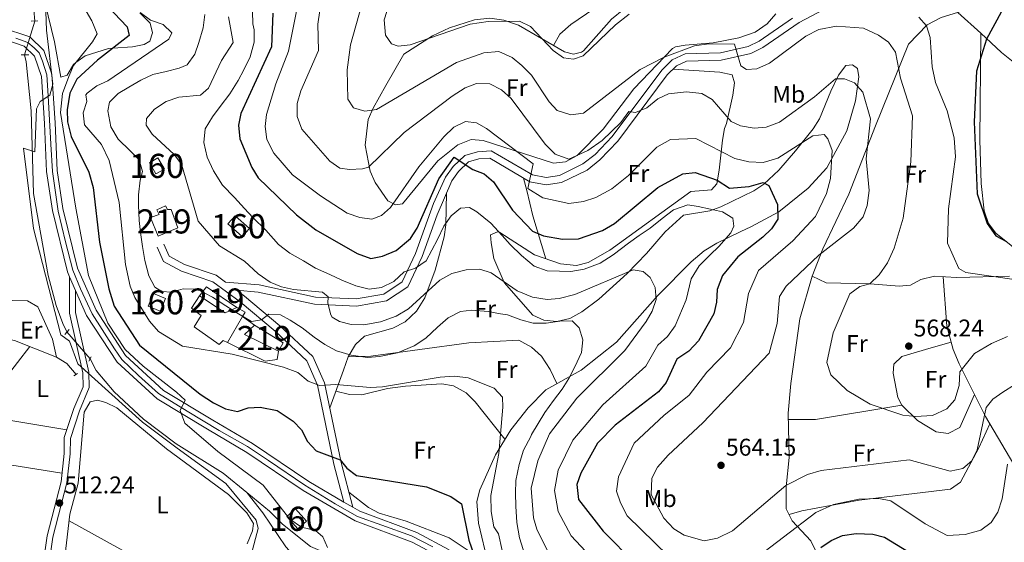
# Model space of a CAD drawing. Extents: x 588042 to 595002, y 650540 to 655256.
# Drawn here: x 591889 to 592296, y 651120 to 651336 of the extents above; entities that cross this region are included whole.
import ezdxf
from ezdxf.enums import TextEntityAlignment as Align

# ---------------------------------------------------------------- set-up
doc = ezdxf.new("R2010")
doc.units = 0
doc.header["$MEASUREMENT"] = 0
for name, pattern in [('DGN Style 2', [78.62936, 47.177616, -31.45174400000001]), ('DGN Style 3', [110.08110400000001, 78.62936, -31.45174400000001]), ('DGN Style 4', [125.88560536000001, 62.90348800000001, -31.45174400000001, 0.07862936000000001, -31.45174400000001]), ('DGN Style 5', [55.040552000000005, 23.588808, -31.45174400000001])]:
    doc.linetypes.add(name, pattern=pattern)
for name, color, linetype in [('Nivel 11', 7, 'Continuous'), ('Nivel 13', 7, 'Continuous'), ('Nivel 15', 7, 'Continuous'), ('Nivel 16', 7, 'Continuous'), ('Nivel 18', 7, 'Continuous'), ('Nivel 21', 7, 'Continuous'), ('Nivel 22', 7, 'Continuous'), ('Nivel 23', 7, 'Continuous'), ('Nivel 36', 7, 'Continuous'), ('Nivel 37', 7, 'Continuous'), ('Nivel 4', 7, 'Continuous'), ('Nivel 41', 7, 'Continuous'), ('Nivel 48', 7, 'Continuous'), ('Nivel 5', 7, 'Continuous'), ('Nivel 52', 7, 'Continuous'), ('Nivel 53', 7, 'Continuous'), ('Nivel 54', 7, 'Continuous'), ('Nivel 7', 7, 'Continuous')]:
    doc.layers.add(name, color=color, linetype=linetype)
doc.styles.add('Style-arial', font='arial.shx', dxfattribs={"bigfont": 'arialbig.shx'})
doc.styles.add('Style-arialn', font='arialn.shx', dxfattribs={"bigfont": 'arialnbig.shx'})

# ---------------------------------------------------------------- blocks, each defined once
blk = doc.blocks.new('5PATER')
at = {"layer": 'Nivel 7', "linetype": 'Continuous', "lineweight": 0}
h = blk.add_hatch(color=53, dxfattribs=at)
edge = h.paths.add_edge_path()
edge.add_ellipse((0, 0), major_axis=(-1.095731442945027, -1.110710700472634), ratio=0.9994222409660316, start_angle=0, end_angle=360)

msp = doc.modelspace()

# ---------------------------------------------------------------- linework, layer by layer
at = {"layer": 'Nivel 11', "color": 142, "linetype": 'DGN Style 3', "lineweight": 13}
msp.add_polyline3d([(591982.7579999999, 651140.4709999999, 516.63), (591992.0930000001, 651132.7760000001, 517.928), (591997.5360000001, 651127.331, 518.372), (592009.104, 651118.1410000001, 519.078), (592021.0120000001, 651113.0349999999, 519.639), (592069.6640000001, 651087.848, 520), (592073.747, 651085.8060000001, 520), (592077.149, 651084.104, 520.476), (592083.273, 651082.4029999999, 522.567), (592085.9950000001, 651080.7010000001, 522.48), (592093.8200000001, 651071.5109999999, 522.2810000000001), (592103.6869999999, 651060.96, 523.783), (592115.1599999999, 651051.493, 524.576), (592125.7069999999, 651045.7069999999, 524.867)], dxfattribs=at)
at = {"layer": 'Nivel 13', "color": 4, "linetype": 'Continuous', "lineweight": 0}
for points in [[(592195.456, 651381.3829999999, 571.224), (592196.3, 651375.6300000001, 571.219), (592201.6300000001, 651358.8400000001, 571.219), (592202.121, 651353.8570000001, 571.219), (592200.8759999999, 651347.9439999999, 571.408), (592197.78, 651345.29, 571.409), (592193.53, 651344.6300000001, 571.409), (592169.97, 651349.9199999999, 570.849), (592159.7609999999, 651350.033, 570.849), (592153.81, 651348.8300000001, 570.849), (592148.71, 651347.02, 570.849), (592138.865, 651340.557, 570.683), (592133.69, 651336.4199999999, 570.659), (592122.071, 651323.3090000001, 570.489), (592121.31, 651322.76, 570.479), (592117.98, 651322, 570.479), (592114.27, 651322.8999999999, 570.479), (592095.26, 651334.04, 569.919), (592089.1499999999, 651336.0700000001, 569.919), (592083.3999999999, 651336.81, 569.919), (592076.96, 651336.1300000001, 569.729), (592066.675, 651332.888, 569.589), (592059.6699999999, 651329.51, 569.359), (592047.73, 651321.9199999999, 568.429)], [(591895.0689999999, 651335.679, 513.944), (591894.5700000001, 651340.3700000001, 513.843), (591895.0860000001, 651365.9029999999, 513.476), (591894.9850000001, 651370.2139999999, 513.32)], [(591908.3200000001, 651206.962, 514.691), (591906.6699999999, 651210.47, 514.616), (591903.9299999999, 651217.95, 514.58), (591900.52, 651230.3899999999, 514.4), (591894.54, 651264.29, 514.4), (591893.47, 651298.55, 514.21), (591891.4199999999, 651318.77, 514.02), (591890.817, 651321.6869999999, 513.944)], [(592298.392, 651230.1070000001, 570.14), (592276.45, 651229.52, 568.929)], [(591912.102, 651189.318, 512.489), (591908.26, 651193.97, 512.489), (591903.9610000001, 651196.4990000001, 512.193), (591886.6799999999, 651203.49, 511), (591876.912, 651205.425, 509.775), (591858.246, 651207.7509999999, 509.15), (591843.0760000001, 651211.987, 508.587), (591840.2760000001, 651213.8160000001, 508.769)], [(591982.7579999999, 651140.4709999999, 516.63), (591973.05, 651148.48, 516.44), (591953.5800000001, 651160.69, 515.7), (591940.02, 651170.8500000001, 515.33), (591927.9299999999, 651182.19, 514.77), (591920.3999999999, 651191.0700000001, 514.77), (591917.896, 651195.8319999999, 514.691)], [(591955.744, 651004.368, 521.091), (591961.76, 651006.4099999999, 520.169), (591972.5430000001, 651007.212, 519.303), (591982.8200000001, 651003.45, 518.679), (591987.817, 651003.0819999999, 518.683), (591998.28, 651007.4199999999, 518.299), (592005.189, 651015.1680000001, 518.299), (592008.31, 651020.165, 518.299), (592010.2390000001, 651032.2339999999, 518.299), (592017.375, 651048.976, 517.992), (592019.1000000001, 651056.3200000001, 517.929), (592018.5800000001, 651063.19, 517.929), (592014.72, 651074.01, 517.559), (592012.4199999999, 651097.3999999999, 517.19), (592011, 651102.73, 517.19), (592008.723, 651107.206, 517.19), (591998.8800000001, 651117.96, 517.19), (591989.4099999999, 651132.0800000001, 516.63), (591982.7579999999, 651140.4709999999, 516.63)]]:
    msp.add_polyline3d(points, dxfattribs=at)
at = {"layer": 'Nivel 15', "color": 1, "linetype": 'Continuous', "lineweight": 13}
for points in [[(591954.2, 651250.0900000001, 538.07), (591946.0700000001, 651246.5800000001, 538.82), (591942.9199999999, 651254.3700000001, 538.63), (591946.56, 651255.6499999999, 538.82), (591945.5800000001, 651257.55, 537.7), (591949.1200000001, 651259.1499999999, 537.7), (591950, 651257.6200000001, 538.26), (591951.51, 651257.6399999999, 537.89), (591954.2, 651250.0900000001, 538.07)], [(591966.0900000001, 651225.7, 536.58), (591978.6599999999, 651217.0700000001, 536.58), (591973.81, 651214.8899999999, 534.719), (591963.2, 651221.96, 535.099), (591966.0900000001, 651225.7, 536.58)], [(591985.99, 651209.77, 535.84), (591991.98, 651206.0900000001, 534.909), (591997.8400000001, 651202.49, 534.159), (591995.9099999999, 651199.02, 533.049), (591981.77, 651205.8500000001, 533.789), (591985.99, 651209.77, 535.84)]]:
    msp.add_polyline3d(points, dxfattribs=at)
at = {"layer": 'Nivel 16', "color": 1, "linetype": 'Continuous', "lineweight": 13, "extrusion": (-0.09768899342783437, -0.1702004112299383, 0.9805552919546232), "elevation": -168141.0661815567, "flags": 128}
msp.add_lwpolyline([(189246.3384301526, 842874.3081426714), (189250.2356086191, 842874.3081426714), (189250.2314107103, 842872.244374909)], dxfattribs=at)
at = {"layer": 'Nivel 16', "color": 1, "linetype": 'Continuous', "lineweight": 13, "extrusion": (-0.09800585573535261, -0.1699281148713749, 0.9805708990266039), "elevation": -168151.311257086, "flags": 128}
msp.add_lwpolyline([(187451.8581065141, 843271.9762794273), (187451.858106514, 843259.2370046051)], dxfattribs=at)
at = {"layer": 'Nivel 16', "color": 1, "linetype": 'Continuous', "lineweight": 13, "extrusion": (0.04397757041352304, -0.03197482291505294, 0.9985206978325861), "elevation": 5746.835813468406, "flags": 128}
msp.add_lwpolyline([(874833.6134515046, -95675.55181820458), (874833.6134515041, -95681.69458028674)], dxfattribs=at)
at = {"layer": 'Nivel 16', "color": 1, "linetype": 'Continuous', "lineweight": 13}
for points in [[(591974.788, 651202.5560000001, 533.677), (591973.04, 651203.4199999999, 533.789), (591971.26, 651201.73, 534.909), (591960.9299999999, 651209.06, 534.719), (591963.8200000001, 651213.8300000001, 534.909), (591959.9199999999, 651216.8, 535.28), (591963.2, 651221.96, 535.099)], [(591995.9099999999, 651199.02, 533.049), (591995.3200000001, 651195.56, 532.299), (591990.31, 651194.8800000001, 532.679), (591974.788, 651202.5560000001, 533.677)]]:
    msp.add_polyline3d(points, dxfattribs=at)
at = {"layer": 'Nivel 18', "color": 1, "linetype": 'DGN Style 3', "lineweight": 13}
for points in [[(591945.0900000001, 651272.3800000001, 537.89), (591942.4299999999, 651277, 537.52), (591945.997, 651279.0530000001, 539.38), (591948.656, 651274.433, 539.38), (591945.0900000001, 651272.3800000001, 537.89)], [(591980.8500000001, 651246.45, 544.4), (591974.94, 651251.7, 544.59), (591977.908, 651255.0419999999, 544.4), (591983.818, 651249.791, 544.4), (591980.8500000001, 651246.45, 544.4)], [(591946.8700000001, 651215.6000000001, 533.789), (591941.8999999999, 651217.71, 533.979), (591944.1100000001, 651222.9169999999, 534.539), (591949.0800000001, 651220.8060000001, 534.539), (591946.8700000001, 651215.6000000001, 533.789)], [(592003.8500000001, 651125.45, 524.489), (591999.31, 651130.6100000001, 523.739), (592002.8829999999, 651133.753, 523.929), (592007.422, 651128.5930000001, 523.929), (592003.8500000001, 651125.45, 524.489)]]:
    msp.add_polyline3d(points, dxfattribs=at)
at = {"layer": 'Nivel 21', "color": 1, "linetype": 'DGN Style 2', "lineweight": 0, "extrusion": (-0.06930932470609633, -0.005096273875448259, 0.9975821998719561), "elevation": -43830.4712847008, "flags": 128}
msp.add_lwpolyline([(-606177.5202386514, 636556.3624926952), (-606177.5202386514, 636559.0964458766)], dxfattribs=at)
at = {"layer": 'Nivel 21', "color": 1, "linetype": 'DGN Style 2', "lineweight": 0, "extrusion": (-0.06019289716604533, 0.0009554428121594496, 0.9981863063876356), "elevation": -34492.45584455012, "flags": 128}
msp.add_lwpolyline([(-660633.5601066696, 580453.9656245876), (-660633.5601066698, 580457.1217456246)], dxfattribs=at)
at = {"layer": 'Nivel 21', "color": 1, "linetype": 'DGN Style 2', "lineweight": 0, "extrusion": (-0.04289443480333635, -0.04964187398588364, 0.9978455550885978), "elevation": -57202.72599543182, "flags": 128}
msp.add_lwpolyline([(22105.70173511829, 877874.1341494187), (22105.70173511829, 877876.8625264089)], dxfattribs=at)
at = {"layer": 'Nivel 21', "color": 1, "linetype": 'DGN Style 2', "lineweight": 0, "flags": 128}
for points, elevation in [([(591917.3700000001, 651194.9299999999), (591918.3500000001, 651196.6100000001)], 515.929), ([(591911.21, 651188.76), (591912.76, 651189.73)], 513.239)]:
    msp.add_lwpolyline(points, dxfattribs=dict(at, elevation=elevation))
at = {"layer": 'Nivel 21', "color": 7, "linetype": 'Continuous', "lineweight": 0}
for points in [[(592026.659, 651134.3910000001, 522.25), (592021.7620000001, 651152.858, 525.049), (592014.923, 651185.8970000001, 530.26), (592010.0970000001, 651196.7860000001, 531.369), (591996.433, 651209.564, 533.789), (591981.807, 651221.7490000001, 535.84), (591978.4780000001, 651224.213, 535.65), (591987.5079999999, 651223.4820000001, 536.96), (592010.837, 651218.406, 539.559), (592028.185, 651217.6640000001, 541.979), (592040.648, 651219.7949999999, 543.469), (592049.3670000001, 651225.6329999999, 545.15), (592055.3670000001, 651238.2450000001, 546.08), (592061.5050000001, 651255.506, 547.38), (592067.6440000001, 651269.5760000001, 549.049), (592070.375, 651273.4180000001, 549.979), (592074.5619999999, 651277.338, 550.359), (592078.7339999999, 651278.6240000001, 551.289), (592083.281, 651278.925, 552.03), (592099.953, 651269.152, 555.57), (592106.5900000001, 651267.8570000001, 557.239), (592112.9580000001, 651268.845, 557.239), (592123.558, 651274.01, 558.169), (592128.9269999999, 651278.254, 559.289), (592136.2860000001, 651285.9709999999, 560.03), (592156.754, 651313.362, 562.08), (592160.577, 651317.1089999999, 562.64), (592164.763, 651319.065, 563.01), (592179.149, 651319.477, 565.429), (592191.3060000001, 651322.317, 566.359), (592196.324, 651324.7790000001, 566.919), (592211.317, 651335.0930000001, 566.919), (592221.2409999999, 651340.3840000001, 567.289)], [(591973.9140000001, 651227.5930000001, 535.65), (591970.0619999999, 651230.446, 535.84), (591956.9820000001, 651234.8489999999, 535.469), (591950.6529999999, 651238.294, 535.099), (591948.419, 651243.301, 535.099)], [(591911.926, 651224.19, 518.719), (591911.909, 651214.9850000001, 517.409), (591917.3640000001, 651190.388, 514.619), (591917.5959999999, 651183.908, 514.44), (591913.533, 651174.3090000001, 513.51), (591909.7350000001, 651162.906, 512.95), (591909.6170000001, 651156.4920000001, 512.39), (591908.352, 651144.527, 512.58), (591902.5460000001, 651122.0349999999, 512.76), (591897.848, 651088.7949999999, 512.2)]]:
    msp.add_polyline3d(points, dxfattribs=at)
at = {"layer": 'Nivel 21', "color": 7, "linetype": 'Continuous', "lineweight": 13}
for points in [[(591881.2919999999, 651333.0830000001, 512.2), (591892.9539999999, 651329.1510000001, 513.88), (591898.719, 651323.493, 514.619), (591902.0959999999, 651313.635, 515), (591903.4380000001, 651293.5619999999, 516.299), (591904.3, 651273.783, 517.039), (591906.656, 651258.0819999999, 517.969), (591912.716, 651233.331, 518.719), (591920.3659999999, 651215.943, 519.09), (591932.527, 651197.2790000001, 520.21), (591948.335, 651182.7609999999, 520.76), (591968.6969999999, 651170.442, 521.32), (591985.1270000001, 651160.7690000001, 521.7), (592008.486, 651145.0789999999, 522.25), (592022.9850000001, 651136.5519999999, 522.5120000000001), (592026.659, 651134.3910000001, 522.5790000000001), (592029.476, 651132.7339999999, 522.63), (592053.088, 651123.983, 522.809), (592066.5689999999, 651116.726, 523)], [(592063.94, 651113.1399999999, 523), (592051.27, 651119.96, 522.809), (592027.5800000001, 651128.74, 522.63), (592006.1399999999, 651141.3500000001, 522.25), (591982.78, 651157.04, 521.7), (591966.44, 651166.6599999999, 521.32), (591945.6799999999, 651179.22, 520.76), (591929.1399999999, 651194.4099999999, 520.21), (591916.48, 651213.8400000001, 519.09), (591911.926, 651224.19, 518.8770000000001), (591909.439, 651229.8430000001, 518.761), (591908.53, 651231.9099999999, 518.719), (591902.3300000001, 651257.23, 517.969), (591899.9099999999, 651273.3600000001, 517.039), (591899.04, 651293.3200000001, 516.299), (591897.74, 651312.76, 515), (591894.8899999999, 651321.0800000001, 514.619), (591890.5900000001, 651325.3, 513.88), (591880.1200000001, 651328.8300000001, 512.2)]]:
    msp.add_polyline3d(points, dxfattribs=at)
at = {"layer": 'Nivel 21', "color": 7, "linetype": 'DGN Style 3', "lineweight": 0}
for points in [[(591973.9140000001, 651227.5930000001, 535.65), (591987.95, 651226.456, 536.96), (592011.2220000001, 651221.392, 539.559), (592027.994, 651220.6740000001, 541.979), (592039.5109999999, 651222.6429999999, 543.469), (592047.013, 651227.666, 545.15), (592052.5930000001, 651239.3940000001, 546.08), (592060.037, 651260.1499999999, 548.119), (592065.0360000001, 651271.0830000001, 549.049), (592068.105, 651275.4010000001, 549.979), (592073.017, 651280, 550.359), (592078.185, 651281.594, 551.289), (592083.9180000001, 651281.973, 552.03), (592100.986, 651272.006, 555.57), (592106.649, 651270.9010000001, 557.239), (592112.1410000001, 651271.753, 557.239), (592121.882, 651276.5079999999, 558.169), (592126.912, 651280.4839999999, 559.289), (592133.9539999999, 651287.868, 560.03), (592154.5249999999, 651315.3759999999, 562.08), (592158.8430000001, 651319.6089999999, 562.64), (592164.1159999999, 651322.0730000001, 563.01), (592178.81, 651322.4610000001, 565.429), (592190.213, 651325.121, 566.359), (592194.8160000001, 651327.379, 566.919), (592208.635, 651336.882, 567.669)], [(592022.9850000001, 651136.5519999999, 522.25), (592018.838, 651152.1810000001, 525.049), (592012.057, 651184.962, 530.26), (592007.6030000001, 651195.013, 531.369), (591994.4469999999, 651207.315, 533.789), (591979.953, 651219.3899999999, 535.84), (591968.6570000001, 651227.754, 535.84), (591955.7779999999, 651232.0900000001, 535.469), (591948.327, 651236.145, 535.099), (591945.6810000001, 651242.0789999999, 535.099)], [(591909.439, 651229.8430000001, 518.719), (591909.409, 651214.7139999999, 517.409), (591914.8740000001, 651190.0700000001, 514.619), (591915.0819999999, 651184.271, 514.44), (591911.2250000001, 651175.29, 513.51), (591907.243, 651163.3330000001, 512.95), (591907.121, 651156.6470000001, 512.39), (591905.8859999999, 651144.973, 512.58), (591900.092, 651122.524, 512.76), (591895.4099999999, 651089.405, 512.2)]]:
    msp.add_polyline3d(points, dxfattribs=at)
at = {"layer": 'Nivel 22', "color": 4, "linetype": 'DGN Style 5', "lineweight": 0, "flags": 128}
for points, elevation in [([(591895.0689999999, 651335.679), (591890.817, 651321.6869999999)], 513.944), ([(591917.896, 651195.8319999999), (591908.3200000001, 651206.962)], 514.691)]:
    msp.add_lwpolyline(points, dxfattribs=dict(at, elevation=elevation))
at = {"layer": 'Nivel 23', "color": 7, "linetype": 'DGN Style 4', "lineweight": 0}
msp.add_polyline3d([(591887.1270000001, 651328.639, 513.222), (591892.192, 651326.7390000001, 513.957), (591894.815, 651324.658, 514.331), (591896.8049999999, 651322.577, 514.596), (591898.2520000001, 651319.048, 514.751), (591899.97, 651313.4380000001, 514.994), (591900.6030000001, 651304.6599999999, 515.143), (591901.685, 651284.7320000001, 516.623), (591902.318, 651273.4210000001, 517.049), (591904.655, 651257.027, 517.988), (591907.73, 651244.2690000001, 518.368), (591910.7150000001, 651232.5959999999, 518.719), (591913.9539999999, 651224.865, 518.88), (591918.838, 651214.459, 519.119), (591928.047, 651199.9280000001, 519.969), (591931.0320000001, 651195.585, 520.218), (591937.906, 651188.979, 520.457), (591946.226, 651181.469, 520.738), (591958.04, 651174.185, 521.061), (591971.335, 651166.2220000001, 521.408), (591983.0020000001, 651159.5260000001, 521.677), (591991.7150000001, 651153.7849999999, 521.8820000000001), (592006.8189999999, 651143.56, 522.238), (592019.3910000001, 651135.868, 522.391), (592028.6000000001, 651130.544, 522.631), (592038.639, 651127.0149999999, 522.706), (592050.976, 651122.521, 522.8), (592059.75, 651117.996, 522.92)], dxfattribs=at)
at = {"layer": 'Nivel 36', "color": 92, "linetype": 'Continuous', "lineweight": 0, "extrusion": (0.3738888984101488, -0.2583966073926271, 0.8907515281679993), "elevation": 53489.67094706153, "flags": 128}
msp.add_lwpolyline([(872194.6446586922, -103709.5729691697), (872212.3856954807, -103707.6235339573), (872229.1132763154, -103708.5674478468)], dxfattribs=at)
at = {"layer": 'Nivel 36', "color": 92, "linetype": 'Continuous', "lineweight": 0, "extrusion": (-0.04649958786464389, 0.1843063309362453, 0.9817682846299516), "elevation": 93030.23301637464, "flags": 128}
msp.add_lwpolyline([(-733509.1925661503, -477537.7173028921), (-733520.1207814168, -477534.8658967316), (-733556.1860496073, -477531.8408809712)], dxfattribs=at)
at = {"layer": 'Nivel 36', "color": 92, "linetype": 'Continuous', "lineweight": 0, "extrusion": (-0.1452873713201563, -0.264776333888535, 0.9533021938228329), "elevation": -257910.7204813479, "flags": 128}
msp.add_lwpolyline([(205692.1765588395, 815780.753006536), (205722.1811108817, 815780.6271862588), (205757.4381257545, 815783.2363014864)], dxfattribs=at)
at = {"layer": 'Nivel 36', "color": 92, "linetype": 'Continuous', "lineweight": 0}
for points in [[(592218.56, 651115.71, 551.27), (592216.21, 651120.46, 553.5), (592208.5, 651128.76, 556.479), (592206.02, 651133.76, 557.969), (592206.0050000001, 651142.835, 559.944), (592207.26, 651155.04, 561.69), (592206.76, 651173.3, 563.179), (592207.8999999999, 651185.6799999999, 563.179), (592211.6300000001, 651212.3899999999, 562.809), (592216.6799999999, 651230.01, 560.76), (592221.1399999999, 651241.3300000001, 559.64), (592231.9199999999, 651264.05, 559.46), (592242.98, 651292.3500000001, 561.13), (592256.676, 651326.132, 566.407), (592264.331, 651334.0800000001, 568.85), (592270.1100000001, 651337.1000000001, 571.549), (592284.1300000001, 651341.47, 572.669), (592293.449, 651345.912, 575.046), (592328.5, 651363.06, 576.76), (592345.976, 651375.818, 577.998), (592365.6340000001, 651393.021, 578.046)], [(592277.092, 651339.2760000001, 572.106), (592286.5, 651330.6499999999, 575.65), (592295.06, 651322.6000000001, 576.58), (592312.3119999999, 651308.835, 579.684), (592316.6200000001, 651305.3, 582.349), (592320.2820000001, 651302.1000000001, 583.638), (592324.22, 651303.05, 583.46), (592338.6499999999, 651322.1799999999, 582.159), (592351.45, 651336.02, 581.049), (592357.4809999999, 651345.936, 580.331), (592361.4299999999, 651358.1399999999, 579.739), (592364.729, 651375.4169999999, 578.82), (592363.0220000001, 651390.7350000001, 578.039)], [(592187.7520000001, 651377.213, 572.415), (592190.3600000001, 651363.21, 572.77), (592189.31, 651357.79, 572.77), (592185.26, 651355.69, 572.59), (592180.2550000001, 651355.452, 572.59), (592166.54, 651356.8300000001, 572.59), (592161.5800000001, 651356.327, 572.429), (592147.453, 651352.6939999999, 572.59), (592126.3899999999, 651340.79, 572.59), (592116.932, 651334.2209999999, 572.346), (592112.281, 651330.2760000001, 571.427), (592109.685, 651325.5860000001, 570.343)], [(591938.54, 651339.04, 526.471), (591942.76, 651334.8500000001, 526.556), (591943.72, 651330.76, 526.51), (591942.5700000001, 651327.3200000001, 526.395), (591940.28, 651325.97, 526.264), (591935.4169999999, 651325.0730000001, 525.9110000000001), (591927.3090000001, 651324.4210000001, 525), (591925.56, 651324.28, 524.673), (591915.932, 651321.28, 521.163), (591912.064, 651318.4610000001, 520), (591911.02, 651317.7, 519.837), (591908.48, 651313.31, 519.199), (591905.81, 651312.45, 518.846), (591903.1599999999, 651327.04, 516.979), (591899.3729999999, 651342.935, 516.115)], [(592047.73, 651321.9199999999, 568.429), (592040.338, 651308.9880000001, 566.245), (592035.0560000001, 651299.584, 565.652), (592033.014, 651294.966, 564.8100000000001), (592031.6980000001, 651284.335, 562.393), (592033.7779999999, 651273.4950000001, 560.336), (592035.8740000001, 651268.8870000001, 558.618), (592041.1000000001, 651261.22, 555.59), (592044.29, 651259.53, 554.469), (592047.2, 651260.04, 554.099), (592061.8400000001, 651277.75, 553.729), (592070.1030000001, 651284.4210000001, 553.729), (592075.632, 651286.612, 554.086), (592080.6300000001, 651286.27, 554.659), (592109.74, 651276.8400000001, 559.869), (592114.6680000001, 651277.4550000001, 560.393), (592119.4240000001, 651280.0660000001, 560.783), (592130.27, 651290.9299999999, 562.659), (592142.97, 651307.5700000001, 563.78), (592158.8870000001, 651324.368, 565.17), (592160.1799999999, 651325.06, 565.27), (592164.21, 651325.6799999999, 565.83), (592175.8200000001, 651326.7, 566.38), (592186.3910000001, 651328.7660000001, 568.064), (592193.0900000001, 651331.1499999999, 568.619), (592198.05, 651334.5700000001, 569.179), (592201.7, 651338.6300000001, 569.919)], [(592286.5, 651330.6499999999, 575.65), (592286.1599999999, 651286.51, 575.83), (592286.6499999999, 651268.44, 575.65), (592287.9199999999, 651257.1499999999, 575.09), (592289.73, 651251.8800000001, 574.9), (592292.7990000001, 651247.929, 574.739), (592305.49, 651237.679, 573.271), (592309.264, 651229.747, 570.355)], [(592159.148, 651315.7080000001, 562.4300000000001), (592178.53, 651314.48, 563.549), (592183.6300000001, 651313.45, 563.739), (592184.5800000001, 651310.1200000001, 563.359), (592183.8899999999, 651305.05, 562.429), (592181.28, 651293.25, 559.46), (592180.49, 651291.2, 558.15), (592179.6359999999, 651286.4169999999, 556.916), (592178.3, 651273.96, 552.76), (592177.28, 651268.3600000001, 550.15), (592175.1100000001, 651265.8200000001, 548.099), (592166.5800000001, 651265.1399999999, 546.989), (592133.03, 651240.8400000001, 546.989), (592124.03, 651235.78, 546.429), (592119.192, 651234.4299999999, 546.583), (592112.6100000001, 651235.1399999999, 546.799), (592101.848, 651238.8530000001, 547.0500000000001), (592087.432, 651248.092, 545.808), (592086.5800000001, 651248.3899999999, 545.679), (592083.6200000001, 651247.1300000001, 544.01), (592083.8500000001, 651243.8899999999, 542.71), (592084.95, 651237.3800000001, 541.77), (592089.2520000001, 651227.496, 539.054), (592101.19, 651213.94, 536.559), (592105.7110000001, 651211.8019999999, 536.571), (592111.004, 651211.3470000001, 536.022), (592116.385, 651212.5989999999, 536.363), (592121.3640000001, 651215.24, 536.371), (592128.4199999999, 651220.6000000001, 536.559), (592140.23, 651231.19, 537.869), (592148.1370000001, 651239.4369999999, 539.862), (592155.9199999999, 651248.44, 543.45), (592163.558, 651255.3530000001, 543.6320000000001), (592174.44, 651257.1699999999, 544.94), (592179.007, 651258.774, 546.188), (592192.6599999999, 651265.3500000001, 549.409), (592196.6869999999, 651268.128, 550.367), (592202.8800000001, 651273.8999999999, 551.83), (592209.8899999999, 651281.8999999999, 554.619), (592217.1399999999, 651291.0700000001, 555.919), (592219.801, 651295.1340000001, 557.227), (592224.5279999999, 651306.69, 560.672), (592227.6499999999, 651313.23, 560.94), (592230.72, 651317.3200000001, 560.94), (592233.48, 651317.5700000001, 560.94), (592235.47, 651316.01, 560.94), (592236.1100000001, 651312.5800000001, 560.57), (592234.7069999999, 651302.592, 558.598), (592231.05, 651290.26, 556.659), (592222.8640000001, 651274.9340000001, 554.753), (592215.1000000001, 651266.52, 552.57), (592202.9280000001, 651256.7039999999, 550.23), (592191.3700000001, 651250.52, 547.539), (592187.166, 651248.55, 545.652), (592177.337, 651243.702, 543.282), (592171.983, 651240.5730000001, 542.742), (592166.7, 651235.94, 542.33), (592152.8899999999, 651222.0700000001, 539.539), (592135.77, 651202.76, 536.75), (592121.0900000001, 651191.1499999999, 535.26), (592106.5700000001, 651183.05, 532.28), (592099.173, 651175.622, 531.98), (592091.9880000001, 651166.463, 530.9060000000001), (592085.6399999999, 651156.1000000001, 529.119), (592079.1799999999, 651141.6499999999, 528.369), (592077.9110000001, 651136.7350000001, 527.837), (592078.72, 651127.76, 526.89), (592082.6200000001, 651111.02, 526.89)], [(592097.342, 651270.682, 555.015), (592098.6799999999, 651265.52, 553.33), (592101.0889999999, 651255.1030000001, 551.495), (592106.4890000001, 651237.2520000001, 546.941)], [(592065.399, 651264.432, 548.438), (592065.1000000001, 651251.27, 544.15), (592064.5090000001, 651246.4040000001, 543.167), (592060.71, 651232.54, 540.239), (592056.4979999999, 651221.122, 538.798), (592052.973, 651215.5079999999, 537.969), (592048.311, 651211.189, 537.481), (592043.2479999999, 651208.5700000001, 537.282), (592031.4299999999, 651205.1699999999, 536.52), (592027.7960000001, 651201.7620000001, 535.986), (592024.7590000001, 651196.6440000001, 533.693), (592022.74, 651191.1300000001, 531.309), (592017.0689999999, 651175.5260000001, 528.624)], [(591763.4040000001, 651255.256, 507.623), (591754.6300000001, 651237.72, 507.98), (591748.8300000001, 651223.24, 508.17), (591747.9199999999, 651218.1680000001, 508.171), (591748.94, 651215.1499999999, 508.17), (591752.5590000001, 651211.48, 508.243), (591758.4099999999, 651208.4099999999, 508.359), (591781.7609999999, 651199.4920000001, 507.773), (591820.2239999999, 651186.6089999999, 508.785), (591848.05, 651177.8, 509.7), (591862.5519999999, 651173.9979999999, 510.262), (591908.26, 651166.3870000001, 513.093)], [(592276.45, 651229.52, 568.929), (592267.3800000001, 651230, 567.809), (592261.77, 651228.6699999999, 567.619), (592257.4070000001, 651226.284, 567.073), (592252.75, 651225.98, 566.88), (592240.7, 651226.9199999999, 565.76), (592222.5789999999, 651227.263, 562.533), (592216.6799999999, 651230.01, 560.76)], [(592270.9299999999, 651229.8119999999, 568.246), (592272.477, 651209.3999999999, 566.7280000000001), (592275.0619999999, 651199.753, 565.588), (592277.52, 651193.72, 564.52), (592288.5419999999, 651171.926, 559.173), (592317.3700000001, 651123.1799999999, 547.4), (592327.0700000001, 651115.3200000001, 544.979)], [(591885.652, 651219.963, 510.57), (591892, 651219.8200000001, 511.69), (591896.3470000001, 651217.3500000001, 511.69), (591902.4099999999, 651204.01, 511.69), (591903.9610000001, 651196.4990000001, 512.193)], [(592111.098, 651185.5760000001, 533.2090000000001), (592108.3400000001, 651191.48, 533.21), (592104.7, 651196.9299999999, 532.84), (592100.6100000001, 651200.6300000001, 533.03), (592095.3899999999, 651203.51, 533.4), (592074.69, 651202.52, 533.96), (592034.098, 651196.925, 535.366), (592024.7590000001, 651196.6440000001, 533.693)], [(592274.2490000001, 651202.787, 565.946), (592266.05, 651200.45, 567.25), (592253.9099999999, 651196.8500000001, 567.25), (592250.54, 651193.6399999999, 566.69), (592250.21, 651189.8400000001, 566.14), (592252.25, 651179.879, 564.589), (592253.8049999999, 651176.6840000001, 564.019), (592260.3400000001, 651170.3800000001, 562.909), (592268.01, 651165.5900000001, 562.159), (592272.966, 651164.9569999999, 561.617), (592277.8800000001, 651167.3500000001, 561.609), (592283.882, 651181.1399999999, 561.433)], [(591829.135, 651183.788, 509.077), (591848.22, 651164.47, 510.2), (591857.1000000001, 651160.26, 510.38), (591860.8090000001, 651156.703, 510.125), (591863.95, 651154.79, 509.97), (591884.6810000001, 651152, 510.45), (591906.257, 651148.4880000001, 512.522)], [(592019.5660000001, 651182.396, 529.806), (592025.31, 651181.1399999999, 529.799), (592030.3119999999, 651180.919, 529.9780000000001), (592040.935, 651183.6000000001, 530.1270000000001), (592048.503, 651184.5290000001, 530.169), (592063.4299999999, 651185.52, 530.169), (592068.351, 651184.7320000001, 530.169), (592073.5800000001, 651181.746, 530.169), (592077.2250000001, 651178.067, 530.169), (592089.608, 651162.578, 530.236)], [(591905.6399999999, 651098.25, 514.619), (591909.5249999999, 651131.595, 514.25), (591913.03, 651144.31, 514.059), (591915.47, 651173.75, 513.88), (591918, 651177.98, 513.88), (591920.96, 651178.71, 513.88), (591924.49, 651177.8200000001, 513.88), (591928.935, 651175.5349999999, 513.69), (591949.5160000001, 651158.625, 513.69), (591975.1599999999, 651139.69, 514.44), (591982.77, 651132.06, 514.619), (591985.56, 651127.6200000001, 514.619), (591985.1000000001, 651124.6000000001, 514.809), (591982.8600000001, 651119.19, 514.809)], [(592290.297, 651168.9580000001, 558.456), (592285.76, 651159, 559), (592278.0800000001, 651144.78, 558.809), (592274.02, 651141.9299999999, 558.63), (592236.1300000001, 651137.3400000001, 555.84), (592212.53, 651132.8800000001, 556.02), (592207.1680000001, 651131.446, 557.279)], [(592074.8300000001, 651116.25, 525.21), (592066.51, 651121.8030000001, 524.744), (592048.78, 651128.7, 524.09), (592037.52, 651131.94, 523.719), (592033.0830000001, 651134.2250000001, 523.352), (592025.003, 651140.6370000001, 523.196)]]:
    msp.add_polyline3d(points, dxfattribs=at)
at = {"layer": 'Nivel 4', "color": 30, "linetype": 'Continuous', "lineweight": 30, "flags": 128}
for points, elevation in [([(592298.344, 651345.8600000001), (592288.9269999999, 651328.1680000001), (592284.743, 651314.9550000001), (592283.729, 651293.979), (592285.014, 651264.115), (592289.146, 651251.889), (592292.74, 651246.77), (592297.1610000001, 651244.4029999999)], 575), ([(591922.5700000001, 651344.6699999999), (591933.22, 651333.3500000001), (591934.1499999999, 651329.71), (591921.01, 651319.55)], 525), ([(591993.577, 651338.916), (591993.02, 651325.01), (591980.3400000001, 651297.4199999999), (591979.3, 651292.5279999999), (591979.9099999999, 651286.8999999999), (591984.8, 651275.05), (591987.4029999999, 651270.7749999999), (592003.331, 651255.52), (592011.3500000001, 651249.31), (592028.45, 651239.3999999999), (592034.04, 651237.4199999999), (592038.9340000001, 651238.327), (592044.5320000001, 651240.7), (592050.56, 651245.6699999999), (592053.2280000001, 651249.926), (592062.3, 651270.3800000001), (592068.524, 651279.2990000001), (592076.29, 651274.2), (592081.04, 651272.3700000001), (592084.885, 651269.1340000001), (592092.72, 651257.3999999999), (592100.95, 651248.75), (592105.5430000001, 651246.771), (592113.46, 651245.3800000001), (592120.1000000001, 651245.46), (592130.03, 651248.94), (592134.96, 651251.9299999999), (592152.9099999999, 651266.78), (592163.1599999999, 651272.4099999999), (592168.3500000001, 651273.04), (592177.3999999999, 651269.79), (592182.52, 651266.56), (592190.73, 651267.2520000001), (592196.3999999999, 651268.8300000001), (592198.8500000001, 651267.6599999999), (592202.3899999999, 651259.6799999999), (592202.52, 651253.6200000001), (592199.8600000001, 651249.7), (592196.315, 651246.1680000001), (592186.02, 651238.01), (592179.629, 651230.284), (592177.3759999999, 651224.5970000001), (592177.1200000001, 651219.31), (592176.0360000001, 651214.429), (592169.7, 651203.3400000001), (592165.6399999999, 651199.04), (592160.78, 651195.69), (592156.3400000001, 651186.01), (592153.1510000001, 651182.156), (592135.19, 651168.3899999999), (592127.844, 651160.8940000001), (592121.04, 651148.51), (592119.3770000001, 651143.78), (592120.0700000001, 651137.5700000001), (592130.24, 651124.52), (592143.56, 651110.9299999999)], 550), ([(591921.01, 651319.55), (591912.4720000001, 651311.6510000001), (591909.5819999999, 651305.7860000001), (591908.3800000001, 651298.96), (591908.5789999999, 651293.963), (591910.04, 651287.94), (591917.365, 651273.077), (591919.1259999999, 651266.7930000001), (591921.8019999999, 651244.2039999999), (591925.608, 651224.858), (591927.9029999999, 651217.6159999999), (591938.4199999999, 651201.47), (591963.5, 651181.1799999999), (591968.96, 651177.6200000001), (591973.99, 651175.1599999999), (591978.9210000001, 651174.101), (591983.31, 651175.51), (591988.3090000001, 651175.787), (591995.31, 651174.5), (592002.01, 651170.0900000001), (592005.46, 651166.469), (592007.9299999999, 651161.6200000001), (592011.425, 651157.818), (592021.3899999999, 651154.0900000001), (592024.1699999999, 651150.6100000001), (592028.131, 651147.5249999999), (592057.1399999999, 651142.81), (592067.148, 651138.844), (592071.6200000001, 651135.842), (592074.6240000001, 651120.8289999999), (592076.7, 651114.79)], 525), ([(592220.3200000001, 651117.79), (592224.6699999999, 651120.6499999999), (592229.2490000001, 651122.6529999999), (592234.9709999999, 651123.467), (592241.8500000001, 651123.25), (592246.7080000001, 651122.0050000001), (592262.213, 651112.51)], 550)]:
    msp.add_lwpolyline(points, dxfattribs=dict(at, elevation=elevation))
at = {"layer": 'Nivel 5', "color": 30, "linetype": 'Continuous', "lineweight": 0, "flags": 128}
for points, elevation in [([(592047.7579999999, 651361.693), (592039.56, 651336.1599999999), (592040.1000000001, 651329.78), (592042.6100000001, 651326.23), (592045.3700000001, 651325.3300000001), (592050.352, 651325.77), (592075.148, 651334.46), (592082.69, 651335.54), (592095.6699999999, 651335.5700000001), (592100.226, 651333.487), (592109.5800000001, 651323.4299999999), (592113.8400000001, 651320.52), (592117.9099999999, 651319.94), (592122, 651321.3400000001), (592135.3400000001, 651334.1100000001), (592141.02, 651338.49)], 570), ([(592032.8800000001, 651351.51), (592025.72, 651325.78), (592024.2919999999, 651315.4199999999), (592024.55, 651303.3), (592026.9199999999, 651299.75), (592031.55, 651298.3899999999), (592036.4990000001, 651299.1140000001), (592069.574, 651318.568), (592080.9180000001, 651322.5719999999), (592087.003, 651323.0279999999), (592092.5349999999, 651320.56), (592096.6100000001, 651317.3200000001), (592100.5800000001, 651313.25), (592107.9099999999, 651302.27), (592111.2690000001, 651298.625), (592116.925, 651296.919), (592122.148, 651297.5519999999), (592145.55, 651315.6100000001), (592155.4450000001, 651320.777), (592168, 651325.3999999999), (592173.94, 651326.24), (592184.544, 651326.131), (592187.1799999999, 651317.0900000001), (592189.6300000001, 651315.6100000001), (592193.8999999999, 651315.96), (592199.0700000001, 651318.23), (592214.088, 651329.415), (592219.4410000001, 651332.132), (592226.79, 651333.5700000001), (592238.03, 651332.71), (592244.22, 651329.8300000001), (592248.3200000001, 651326.96), (592251.244, 651322.858), (592253.254, 651312.0630000001), (592258.3300000001, 651296.47), (592257.5279999999, 651277.4210000001), (592254.47, 651254.1000000001), (592250.74, 651241.6499999999), (592247.8800000001, 651235.5900000001), (592244.4199999999, 651230.6499999999), (592240.5800000001, 651226.94), (592236.3999999999, 651225.78), (592232.3219999999, 651222.7690000001), (592225.47, 651206.5800000001), (592222.77, 651194.27), (592224.4199999999, 651189.26), (592231.25, 651182.79), (592240.7069999999, 651177.088), (592254.22, 651172.5), (592259.49, 651171.94), (592266.48, 651172.3800000001), (592272.46, 651175.0800000001), (592275.736, 651178.8829999999), (592277.52, 651184.77), (592277.79, 651190.3999999999), (592283.967, 651198.058), (592291.02, 651202.23), (592297.6300000001, 651205.02)], 565), ([(591912.6300000001, 651346.3300000001), (591918.6599999999, 651335.75), (591920.78, 651330.45), (591918.95, 651327.04), (591911.1000000001, 651317.26), (591909.061, 651312.683), (591906.446, 651305.7520000001), (591905.6810000001, 651297.854), (591912.077, 651258.25), (591917.271, 651230.28), (591925.22, 651210.6300000001), (591932.483, 651199.737), (591939.8859999999, 651192.797), (591953.6699999999, 651182.0279999999), (591957.243, 651178.6769999999), (591955.19, 651174.3999999999), (591957.1399999999, 651169.19), (591970.8200000001, 651157.51), (591989.5819999999, 651143.533), (592000.55, 651129.4199999999), (592005.4299999999, 651126.19), (592011.26, 651124.78), (592014.23, 651122.1200000001), (592016.1200000001, 651117.76)], 520), ([(591899.459, 651343.412), (591899.916, 651331.905), (591902.4299999999, 651309.5), (591901.27, 651305.03), (591897.22, 651302.44), (591895.73, 651299.29), (591895.0700000001, 651281.5700000001), (591890.2849999999, 651283.006), (591894.5290000001, 651249.7409999999), (591905.798, 651205.8389999999), (591909.3899999999, 651203.1300000001), (591912.828, 651193.754), (591939.605, 651169.6840000001), (591953.8800000001, 651158.8840000001), (591974.0290000001, 651144.2280000001), (591986.6799999999, 651129.1000000001), (591987.4299999999, 651125.56), (591984.6270000001, 651114.6529999999)], 515), ([(592004.3, 651344.72), (591999.986, 651323.156), (591994.797, 651309.6329999999), (591990.98, 651297.05), (591990.325, 651292.085), (591990.996, 651286.6799999999), (591993.9099999999, 651280.9340000001), (592001.72, 651272.06), (592013.28, 651263.26), (592024.28, 651256.0900000001), (592029.51, 651254.3200000001), (592034.476, 651253.7010000001), (592038.47, 651255.1799999999), (592042.1699999999, 651258.52), (592053.98, 651275.3200000001), (592064.28, 651287.76), (592068.49, 651291.73), (592073.31, 651294.1499999999), (592077.76, 651293.51), (592081.95, 651291.1499999999), (592101.3, 651276.56), (592099.0800000001, 651266.3200000001), (592105.23, 651262.49), (592115.97, 651260.1810000001), (592122.0449999999, 651260.959), (592127.2409999999, 651262.6529999999), (592133.898, 651266.2849999999), (592140.78, 651271.7), (592152.422, 651283.5050000001), (592158.0689999999, 651286.6529999999), (592168.6200000001, 651287.1000000001), (592184.74, 651278.794), (592190.574, 651277.4210000001), (592196.4310000001, 651277.1329999999), (592202.55, 651278.9099999999), (592217.04, 651288.1399999999), (592221.6499999999, 651288.73), (592223.28, 651286.9299999999), (592225.0800000001, 651282.05), (592224.311, 651270.4909999999), (592222.74, 651264.25), (592218.155, 651254.8030000001), (592208.6769999999, 651244.662), (592194.6000000001, 651232.48), (592190.375, 651222.8899999999), (592188.26, 651210.8300000001), (592182.9439999999, 651200.3770000001), (592173.1000000001, 651190.3300000001), (592165.8400000001, 651180.74), (592155.4099999999, 651172.44), (592143.1370000001, 651160.959), (592136.6100000001, 651147), (592135.81, 651141.1200000001), (592137.3899999999, 651136.1699999999), (592140.1699999999, 651130.8999999999), (592157.301, 651114.1270000001)], 555), ([(591938.5819999999, 651339.223), (591942.9780000001, 651336.087), (591948.1799999999, 651334.23), (591951.76, 651330.75), (591950.49, 651328.1200000001), (591925.31, 651310.8999999999), (591920.6699999999, 651308.81), (591916.662, 651305.834), (591916.19, 651305.1399999999), (591916.56, 651302.3600000001), (591915.04, 651297.6499999999), (591915.646, 651292.6939999999), (591922.649, 651284.5860000001), (591925.79, 651277.95), (591929.923, 651260.558), (591932.514, 651234.9480000001), (591934.5, 651225.9199999999), (591936.3589999999, 651221.2779999999), (591942.4480000001, 651211.378), (591946.163, 651207.1300000001), (591956.1200000001, 651201.0390000001), (591976.7, 651197.76), (591997.9299999999, 651192.3700000001), (592003.8700000001, 651190.22), (592008.1699999999, 651186.6300000001), (592012.9040000001, 651184.837), (592019.6640000001, 651185.243), (592033.8899999999, 651183.98), (592038.8829999999, 651184.2150000001), (592062.8, 651188.3200000001), (592068.77, 651188.6699999999), (592074.44, 651187.9099999999), (592085.19, 651183.74), (592088.5460000001, 651180.0079999999), (592088.78, 651175.8800000001), (592087.02, 651156.6599999999), (592083.767, 651139.3030000001), (592083.94, 651132.6200000001), (592084.94, 651126.25), (592086.8899999999, 651123.3600000001), (592088.44, 651116.46)], 530), ([(591965.4199999999, 651338.46), (591964.76, 651332.8400000001), (591962.8999999999, 651326.74), (591961.29, 651321.94), (591958.0700000001, 651317.56), (591954.8, 651316.23), (591949.3899999999, 651314.8400000001), (591943.8400000001, 651313.5700000001), (591938.95, 651311.24), (591933.98, 651308.3400000001), (591929.56, 651305.69), (591926.01, 651302.1100000001), (591925.2, 651298.45), (591926.51, 651291.9299999999), (591929.5800000001, 651286.72), (591934.55, 651282.02), (591938.1699999999, 651278.19), (591939.6200000001, 651273.3700000001), (591938.5900000001, 651269.8200000001), (591937.9199999999, 651263.6799999999), (591937.9299999999, 651259.46), (591938.22, 651253.1599999999), (591938.73, 651248.1499999999), (591939.55, 651242.29), (591940.56, 651236.5900000001), (591942.2, 651230.27), (591944.6799999999, 651225.53), (591947.6100000001, 651223.78), (591951.5700000001, 651223.5), (591956.46, 651224.8200000001), (591962.26, 651224.71), (591968.6200000001, 651221.4099999999), (591974.05, 651217.8500000001), (591979.3800000001, 651214.46), (591984.72, 651211.25), (591988.8500000001, 651211.9299999999), (591991.8500000001, 651214.3200000001), (591996.75, 651214.06), (592000.71, 651211.9099999999), (592005.72, 651208.6300000001), (592010.69, 651204.8700000001), (592015.05, 651201.81), (592019.8800000001, 651199.1300000001), (592025.98, 651197.3700000001), (592032.69, 651196.4299999999), (592037.6799999999, 651196.8600000001), (592045.1699999999, 651198.26), (592052.0800000001, 651201.21), (592056.8500000001, 651204.3999999999), (592061.73, 651209.01), (592066.0700000001, 651212.81), (592071.1599999999, 651215.44), (592075.96, 651215.99), (592082.6300000001, 651215.47), (592087.77, 651214.52), (592090.6499999999, 651214.1000000001), (592096.24, 651212), (592101.24, 651210.6100000001), (592106.72, 651210.6200000001), (592112.28, 651211.3700000001), (592117.48, 651211.5900000001), (592120.25, 651208.6300000001), (592121.8899999999, 651203.6599999999), (592121.27, 651198.45), (592118.52, 651192.56), (592116.03, 651187.73), (592113.3200000001, 651183.3500000001), (592109.6799999999, 651178.5900000001), (592106.0800000001, 651173.6300000001), (592103.3, 651169.1200000001), (592100.6499999999, 651164.45), (592100.25, 651163.75), (592097.3, 651158.03), (592095.44, 651152.1399999999), (592094.0700000001, 651145.45), (592094.02, 651140.1799999999), (592094.1499999999, 651134.8500000001), (592094.56, 651128.1399999999), (592095.6599999999, 651121.8), (592097.78, 651114.76)], 535), ([(591975.1799999999, 651337.4299999999), (591977.06, 651326.78), (591972.23, 651319.3500000001), (591966.8999999999, 651307.8400000001), (591963.55, 651304.94), (591954.6399999999, 651304.1100000001), (591949.4099999999, 651302.3300000001), (591944.56, 651299.1599999999), (591941.263, 651295.4010000001), (591941.1399999999, 651292.6200000001), (591943.5800000001, 651288.8899999999), (591952.6599999999, 651280.3899999999), (591955.7080000001, 651276.4110000001), (591962.5970000001, 651252.845), (591971.493, 651242.595), (591981.8800000001, 651236.23), (591987.3999999999, 651230.97), (591992.5, 651227.52), (591997.1440000001, 651225.6669999999), (592002.094, 651224.5700000001), (592014.1300000001, 651223.4299999999), (592016.49, 651221.5), (592016.3500000001, 651218.9199999999), (592017.49, 651214.095), (592018.1200000001, 651213.1100000001), (592021.1100000001, 651211.23), (592025.973, 651210.054), (592031.247, 651209.9410000001), (592038.1270000001, 651211.169), (592044.6340000001, 651213.5020000001), (592049.7180000001, 651216.595), (592062.5900000001, 651228.3999999999), (592067.5900000001, 651231.23), (592073.5, 651232.71), (592079.1599999999, 651232.8999999999), (592083.9580000001, 651231.4920000001), (592094.7, 651224), (592100.94, 651221.3899999999), (592107.03, 651220.3600000001), (592112.0090000001, 651220.7660000001), (592118.5700000001, 651222.48), (592142.7, 651232.6300000001), (592146.81, 651231.97), (592149.6599999999, 651229.51), (592151.75, 651225.3500000001), (592152.199, 651220.337), (592150.49, 651215.6200000001), (592148.033, 651211.2579999999), (592139.23, 651199.3600000001), (592119.3600000001, 651179.554), (592108.0009999999, 651164.7860000001)], 540), ([(591985.0900000001, 651339.6499999999), (591985.21, 651334.6000000001), (591985.8500000001, 651332.0700000001), (591985.78, 651326.97), (591984.1000000001, 651320.8400000001), (591981.49, 651315.51), (591979.2, 651311.03), (591975.77, 651305.51), (591971.69, 651300.28), (591968.6100000001, 651296.04), (591965.48, 651291.06), (591964.96, 651285.3999999999), (591966.3999999999, 651279.3500000001), (591968.97, 651273.74), (591972.6399999999, 651267.78)], 545), ([(592012.9780000001, 651340.064), (592012.196, 651334.3840000001), (592012.4439999999, 651323.503), (592005.1699999999, 651306.75), (592003.5900000001, 651301.5800000001), (592003.54, 651296.19), (592005.5, 651290.97), (592017.1300000001, 651277.6200000001), (592021.31, 651274.79), (592025.21, 651274.1699999999), (592030.6200000001, 651274.45), (592033.0700000001, 651275.1399999999), (592047.8659999999, 651289.5160000001), (592067.74, 651304.56), (592073.1100000001, 651308.0800000001), (592077.801, 651309.841), (592083.399, 651309.7309999999), (592088.2039999999, 651307.2380000001), (592092.139, 651303.649), (592106.28, 651284.73), (592110.4110000001, 651280.6070000001), (592116.0800000001, 651278.4880000001), (592123.898, 651282.1510000001), (592129.8999999999, 651286.23), (592137.5900000001, 651293.75), (592140.8600000001, 651298.26), (592143.6699999999, 651297.79), (592148.263, 651299.7409999999), (592152.8300000001, 651303.44), (592157.352, 651305.5830000001), (592164.69, 651306.3300000001), (592171.1000000001, 651305.74), (592175.3910000001, 651303.146), (592183.25, 651294.05), (592187.0700000001, 651292.25), (592192.79, 651291.31), (592197.7590000001, 651291.763), (592203.24, 651293.8899999999), (592217.72, 651304.3300000001), (592226.3400000001, 651311.75), (592230.19, 651311.8), (592234.31, 651310.1100000001), (592237.6799999999, 651306.21), (592240.8300000001, 651295.25), (592239.084, 651278.709), (592240.27, 651265.55), (592239.44, 651259.3400000001), (592237.79, 651254.629), (592233.9140000001, 651249.9850000001), (592219.4890000001, 651238.8289999999), (592206, 651225.8999999999), (592203.1980000001, 651221.7150000001), (592202.21, 651210.45), (592198.9299999999, 651198.1799999999), (592171.477, 651169.381), (592157.1699999999, 651155.94), (592152.72, 651150.94), (592150.429, 651146.483), (592150.1499999999, 651139.71), (592155.3700000001, 651129.81), (592159.5, 651125.44), (592163.7990000001, 651122.9010000001), (592172.006, 651120.55), (592177.5120000001, 651121.6440000001), (592183.71, 651124.6799999999), (592205.8800000001, 651143.3400000001), (592214.76, 651147.962), (592220.5190000001, 651149.673), (592256.912, 651154.0760000001), (592273.7949999999, 651149.369), (592279.03, 651150.3999999999), (592282.78, 651153.6200000001), (592284.963, 651158.1200000001), (592288.79, 651175.74), (592291.55, 651179.1000000001), (592295.601, 651182.0279999999), (592300.53, 651185.06)], 560), ([(592260.8200000001, 651337.3200000001), (592264.1000000001, 651333.69), (592265.6359999999, 651328.908), (592266.46, 651316.736), (592267.807, 651310.2849999999), (592272.6000000001, 651298.54), (592275.4410000001, 651287.388), (592276.115, 651279.4539999999), (592273.193, 651257.9610000001), (592272.81, 651243.75), (592277.3999999999, 651233.29), (592280.27, 651231.52), (592321.2649999999, 651225.6810000001)], 570), ([(591972.6399999999, 651267.78), (591977.6200000001, 651262.5900000001), (591981.8500000001, 651258.04), (591985.3300000001, 651254.3), (591990.5900000001, 651249.0800000001), (591995.9299999999, 651243.24), (592000.54, 651239.5800000001), (592006.19, 651236.4299999999), (592011.1799999999, 651233.4299999999), (592017.06, 651230.71), (592022.1200000001, 651228.47), (592027.8300000001, 651226.0800000001), (592033.3800000001, 651224.73), (592038.49, 651225.31), (592043.6599999999, 651227.8800000001), (592047.8700000001, 651231.9099999999), (592052.6200000001, 651233.3300000001), (592056.98, 651236.4099999999), (592059.3400000001, 651240.79), (592061.72, 651245.26), (592064.3200000001, 651250.75), (592067.3200000001, 651255.1000000001), (592071.1799999999, 651258.28), (592074.99, 651258.51), (592078.03, 651256.69), (592083.77, 651252.06), (592088.45, 651246.9299999999), (592091.75, 651243.1599999999), (592096.3999999999, 651238.69), (592101.72, 651234.27), (592107.1000000001, 651232.21), (592112.1200000001, 651232.1399999999), (592112.22, 651232.19), (592116.8899999999, 651231.95), (592122.4099999999, 651232.98), (592129.01, 651235.47), (592134.4299999999, 651238.9299999999), (592140.69, 651243.74), (592145.21, 651246.8800000001), (592149.6599999999, 651249.8999999999), (592154.71, 651253.8899999999), (592159.3899999999, 651257.5800000001), (592165.24, 651259.6000000001), (592169.51, 651258.97), (592174.6699999999, 651257.76), (592179.6499999999, 651256.71), (592183.94, 651254.02), (592184.3800000001, 651250.73), (592183.02, 651248.01), (592178.1399999999, 651242.3999999999), (592174.51, 651238.9099999999), (592170, 651234.3500000001), (592166.73, 651228.99), (592164.551, 651220.3219999999), (592160.095, 651209.48), (592156.8360000001, 651205.149), (592152.919, 651201.4639999999), (592147.899, 651192.8090000001), (592130.1270000001, 651176.815), (592117.656, 651162.1880000001), (592111.6840000001, 651149.696), (592110.087, 651141.294), (592111.672, 651132.639), (592116.9450000001, 651122.605), (592132.962, 651105.435)], 545), ([(592108.0009999999, 651164.7860000001), (592103.1599999999, 651153.6599999999), (592100.4099999999, 651142.3400000001), (592101.3800000001, 651130.0700000001), (592102.7990000001, 651125.2749999999), (592107.6740000001, 651115.5279999999)], 540), ([(592191.5120000001, 651111.763), (592218.288, 651132.2280000001), (592225.6200000001, 651135.48), (592236.061, 651137.783), (592244.3600000001, 651137.97), (592249.273, 651136.9890000001), (592263.5, 651127.47), (592272.6259999999, 651122.6399999999), (592280.027, 651123.175), (592286.517, 651124.97), (592290.8389999999, 651128.094), (592293.6410000001, 651132.3219999999), (592295.3500000001, 651137.8770000001), (592297.53, 651152.1799999999)], 555)]:
    msp.add_lwpolyline(points, dxfattribs=dict(at, elevation=elevation))
at = {"layer": 'Nivel 52', "color": 1, "linetype": 'Continuous', "lineweight": 13}
for points in [[(591954.2, 651250.0900000001, 538.07), (591951.51, 651257.6399999999, 537.89), (591950, 651257.6200000001, 538.26), (591949.1200000001, 651259.1499999999, 537.7), (591945.5800000001, 651257.55, 537.7), (591946.56, 651255.6499999999, 538.82), (591942.9199999999, 651254.3700000001, 538.63), (591946.0700000001, 651246.5800000001, 538.82)], [(591985.99, 651209.77, 535.84), (591981.77, 651205.8500000001, 533.789), (591995.9099999999, 651199.02, 533.049), (591997.8400000001, 651202.49, 534.159), (591991.98, 651206.0900000001, 534.909)]]:
    msp.add_polyline3d(points, close=True, dxfattribs=at)
msp.add_3dface([(591966.0900000001, 651225.7, 536.58), (591963.2, 651221.96, 535.099), (591973.81, 651214.8899999999, 534.719), (591978.6599999999, 651217.0700000001, 536.58)], dxfattribs=at)
at = {"layer": 'Nivel 53', "color": 1, "linetype": 'Continuous', "lineweight": 0}
for points in [[(591945.0900000001, 651272.3800000001, 537.89), (591948.656, 651274.433, 539.38), (591945.997, 651279.0530000001, 539.38), (591942.4299999999, 651277, 537.52)], [(591980.8500000001, 651246.45, 544.4), (591983.818, 651249.791, 544.4), (591977.908, 651255.0419999999, 544.4), (591974.94, 651251.7, 544.59)], [(591946.8700000001, 651215.6000000001, 533.789), (591949.0800000001, 651220.8060000001, 534.539), (591944.1100000001, 651222.9169999999, 534.539), (591941.8999999999, 651217.71, 533.979)], [(592003.8500000001, 651125.45, 524.489), (592007.422, 651128.5930000001, 523.929), (592002.8829999999, 651133.753, 523.929), (591999.31, 651130.6100000001, 523.739)]]:
    msp.add_3dface(points, dxfattribs=at)
at = {"layer": 'Nivel 54', "color": 33, "linetype": 'Continuous', "lineweight": 0}
for points in [[(592066.5689999999, 651116.726, 523), (592053.088, 651123.983, 522.809), (592029.476, 651132.7339999999, 522.63), (592026.659, 651134.3910000001, 522.5790000000001), (592022.9850000001, 651136.5519999999, 522.5120000000001), (592008.486, 651145.0789999999, 522.25), (591985.1270000001, 651160.7690000001, 521.7), (591968.6969999999, 651170.442, 521.32), (591948.335, 651182.7609999999, 520.76), (591932.527, 651197.2790000001, 520.21), (591920.3659999999, 651215.943, 519.09), (591912.716, 651233.331, 518.719), (591906.656, 651258.0819999999, 517.969), (591904.3, 651273.783, 517.039), (591903.4380000001, 651293.5619999999, 516.299), (591902.0959999999, 651313.635, 515), (591898.719, 651323.493, 514.619), (591892.9539999999, 651329.1510000001, 513.88), (591881.2919999999, 651333.0830000001, 512.2)], [(591880.1200000001, 651328.8300000001, 512.2), (591890.5900000001, 651325.3, 513.88), (591894.8899999999, 651321.0800000001, 514.619), (591897.74, 651312.76, 515), (591899.04, 651293.3200000001, 516.299), (591899.9099999999, 651273.3600000001, 517.039), (591902.3300000001, 651257.23, 517.969), (591908.53, 651231.9099999999, 518.719), (591909.439, 651229.8430000001, 518.761), (591911.926, 651224.19, 518.8770000000001), (591916.48, 651213.8400000001, 519.09), (591929.1399999999, 651194.4099999999, 520.21), (591945.6799999999, 651179.22, 520.76), (591966.44, 651166.6599999999, 521.32), (591982.78, 651157.04, 521.7), (592006.1399999999, 651141.3500000001, 522.25), (592027.5800000001, 651128.74, 522.63), (592051.27, 651119.96, 522.809), (592063.94, 651113.1399999999, 523)]]:
    msp.add_polyline3d(points, dxfattribs=at)

# ---------------------------------------------------------------- block references
at = {"layer": 'Nivel 7', "color": 53, "linetype": 'Continuous', "lineweight": 0}
for p in [(592256.73, 651201.1000000001, 568.239), (592179.03, 651151.75, 564.15), (591905.27, 651136.1300000001, 512.239)]:
    msp.add_blockref('5PATER', p, dxfattribs=at)

# ---------------------------------------------------------------- texts
at = {"layer": 'Nivel 37', "color": 92, "linetype": 'Continuous', "lineweight": 0, "style": 'Style-arialn'}
for s, p in [('Fr', (592094.4705157063, 651308.1100009999, 561.904)), ('Mb', (592207.0208623526, 651305.3600009999, 561.599)), ('Fr', (592144.8605157062, 651272.6100009999, 554.063)), ('Fr', (592259.3405157062, 651272.250001, 565.683)), ('Fr', (592081.4605157063, 651216.550001, 535.307)), ('Er', (591893.5558385227, 651207.730001, 511.463)), ('Fr', (592235.2605157064, 651202.1700009999, 565.703)), ('Fr', (592090.3105157064, 651191.470001, 531.351)), ('Fr', (592267.8205157062, 651187.3400009999, 565.448)), ('L', (591898.2721597834, 651183.510001, 512.6320000000001)), ('Fr', (592056.2005157063, 651157.990001, 526.863)), ('Fr', (592237.9905157064, 651156.800001, 561.1080000000001)), ('Mb', (592153.8508623526, 651138.000001, 560.33)), ('L', (591947.8921597833, 651135.3800009999, 513.809))]:
    msp.add_text(s, height=7.000002, dxfattribs=at).set_placement(p, align=Align.MIDDLE_CENTER)
at = {"layer": 'Nivel 41', "color": 7, "linetype": 'Continuous', "lineweight": 0, "style": 'Style-arial'}
for s, p in [('568.24', (592258.716, 651205.1000000001, 568.239)), ('564.15', (592181.0160000001, 651155.75, 564.15)), ('512.24', (591907.256, 651140.1300000001, 512.239))]:
    msp.add_text(s, height=7.000002, dxfattribs=at).set_placement(p)
at = {"layer": 'Nivel 48', "color": 1, "linetype": 'Continuous', "lineweight": 0, "style": 'Style-arialn'}
for s, p in [('160', (591945.5436600079, 651275.717001, 537.096)), ('219', (591948.5736600079, 651252.733001, 537.085)), ('160', (591979.379660008, 651250.746001, 543.128)), ('160', (591945.490660008, 651219.2580009999, 533.0840000000001)), ('219', (591970.4596600079, 651219.977001, 534.96)), ('219', (591990.0106600081, 651204.4370009999, 532.71)), ('160', (592003.366660008, 651129.602001, 520.295))]:
    msp.add_text(s, height=10.000002, dxfattribs=at).set_placement(p, align=Align.MIDDLE_CENTER)

doc.saveas('drawing.dxf')
